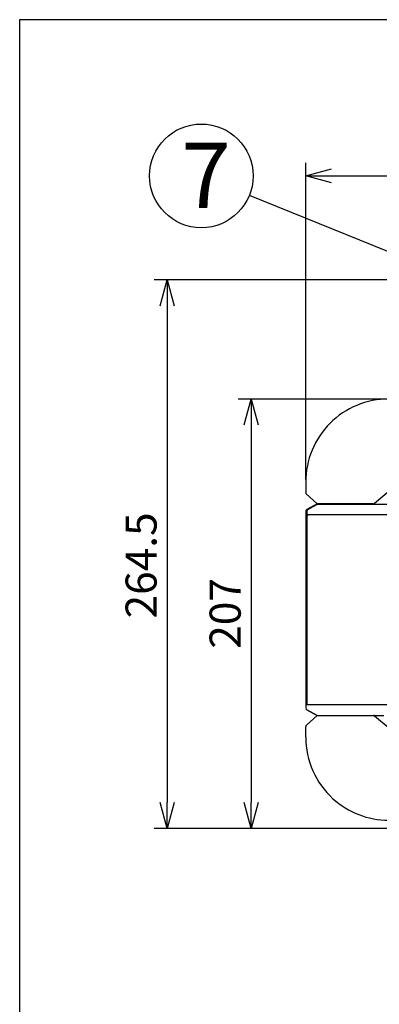
# Model space of a CAD drawing. Units: inches. Extents: x 935 to 1345, y 68 to 348.
# Drawn here: x 950 to 984, y 248 to 342 of the extents above; entities that cross this region are included whole.
import ezdxf

# ---------------------------------------------------------------- set-up
doc = ezdxf.new("R2010")
doc.units = ezdxf.units.IN
doc.header["$LTSCALE"] = 0.2
doc.styles.get("Standard").update_dxf_attribs({"font": 'txt.shx', "bigfont": 'bigfont.shx'})
doc.styles.add('高6.3', font='txt.shx', dxfattribs={"height": 6.3, "bigfont": 'bigfont.shx'})
doc.dimstyles.new('1／5', dxfattribs={"dimtxt": 3, "dimasz": 2.5, "dimexe": 1.25, "dimexo": 0.25, "dimtad": 3, "dimlfac": 5, "dimdsep": 46, "dimtxsty": 'Standard', "dimblk": 'OPEN30', "dimcen": 0, "dimclrt": 4, "dimadec": 1, "dimazin": 2, "dimtfac": 1, "dimtmove": 0, "dimatfit": 0, "dimldrblk": 'OPEN30', "dimfxl": 1, "dimarcsym": 0})
doc.dimstyles.new('1／8', dxfattribs={"dimtxt": 3, "dimasz": 2.5, "dimexe": 1.25, "dimexo": 0.25, "dimtad": 3, "dimlfac": 8, "dimdsep": 46, "dimtxsty": 'Standard', "dimblk": 'OPEN30', "dimcen": 0, "dimclrt": 4, "dimadec": 1, "dimazin": 2, "dimtfac": 1, "dimtmove": 0, "dimatfit": 0, "dimldrblk": 'OPEN30', "dimfxl": 1, "dimarcsym": 0})

# ---------------------------------------------------------------- blocks, each defined once
blk = doc.blocks.new('_Open30')
at = {"color": 0, "linetype": 'ByBlock', "lineweight": -2}
for p, q in [((-1, 0.267949), (0, 0)), ((0, 0), (-1, -0.267949)), ((0, 0), (-1, 0))]:
    blk.add_line(p, q, dxfattribs=at)
blk = doc.blocks.new('*D101')
at = {"color": 0, "lineweight": -2}
for p, q in [((977.285, 298.145), (977.285, 328.655)), ((1040.885, 298.144), (1040.885, 328.655)), ((979.785, 327.405), (1038.385, 327.405))]:
    blk.add_line(p, q, dxfattribs=at)
at = {"layer": 'Defpoints', "color": 0}
for p in [(1040.885, 327.405), (977.285, 297.895), (1040.885, 297.894)]:
    blk.add_point(p, dxfattribs=at)
at = {"color": 0, "linetype": 'ByBlock', "lineweight": -2, "xscale": 2.5, "yscale": 2.5, "zscale": 2.5, "rotation": 180}
blk.add_blockref('_Open30', (977.285, 327.405), dxfattribs=at)
at = {"color": 0, "linetype": 'ByBlock', "lineweight": -2, "xscale": 2.5, "yscale": 2.5, "zscale": 2.5}
blk.add_blockref('_Open30', (1040.885, 327.405), dxfattribs=at)
at = {"color": 4, "insert": (1009.085, 329.53), "char_height": 3, "attachment_point": 5}
blk.add_mtext('318', dxfattribs=at)
blk = doc.blocks.new('*D102')
at = {"color": 0, "lineweight": -2}
for p, q in [((997.348, 317.393), (962.655, 317.393)), ((963.905, 314.893), (963.905, 266.993)), ((986.775, 264.493), (962.655, 264.493))]:
    blk.add_line(p, q, dxfattribs=at)
at = {"layer": 'Defpoints', "color": 0}
for p in [(997.598, 317.393), (963.905, 264.493), (987.025, 264.493)]:
    blk.add_point(p, dxfattribs=at)
at = {"color": 0, "linetype": 'ByBlock', "lineweight": -2, "xscale": 2.5, "yscale": 2.5, "zscale": 2.5}
for p, rotation in [((963.905, 317.393), 90), ((963.905, 264.493), 270)]:
    blk.add_blockref('_Open30', p, dxfattribs=dict(at, rotation=rotation))
at = {"color": 4, "insert": (961.78, 289.852), "char_height": 3, "attachment_point": 5, "rotation": 90}
blk.add_mtext('264.5', dxfattribs=at)
blk = doc.blocks.new('*D103')
at = {"color": 0, "lineweight": -2}
for p, q in [((985.034, 305.893), (970.768, 305.893)), ((972.018, 303.393), (972.018, 266.993)), ((986.775, 264.493), (970.768, 264.493))]:
    blk.add_line(p, q, dxfattribs=at)
at = {"layer": 'Defpoints', "color": 0}
for p in [(985.284, 305.893), (972.018, 264.493), (987.025, 264.493)]:
    blk.add_point(p, dxfattribs=at)
at = {"color": 0, "linetype": 'ByBlock', "lineweight": -2, "xscale": 2.5, "yscale": 2.5, "zscale": 2.5}
for p, rotation in [((972.018, 305.893), 90), ((972.018, 264.493), 270)]:
    blk.add_blockref('_Open30', p, dxfattribs=dict(at, rotation=rotation))
at = {"color": 4, "insert": (969.893, 285.225), "char_height": 3, "attachment_point": 5, "rotation": 90}
blk.add_mtext('207', dxfattribs=at)

msp = doc.modelspace()

# ---------------------------------------------------------------- linework, layer by layer
at = {"color": 3}
for p, q in [((949.6698, 342.4639), (949.6698, 68.4639)), ((1119.7725, 342.4639), (949.6698, 342.4639)), ((988.0147, 299.2581), (983.9261, 295.8274)), ((977.2848, 297.8937), (977.2848, 296.7927)), ((977.2848, 296.7927), (978.385, 295.7927)), ((978.385, 295.7927), (977.3891, 295.2496)), ((977.9123, 295.4654), (977.5096, 295.2496)), ((978.4574, 295.7627), (977.9123, 295.4654)), ((983.831, 295.7927), (978.385, 295.7927)), ((978.4574, 295.7627), (995.3614, 295.7627)), ((980.8385, 295.7627), (995.3614, 295.7627)), ((977.2848, 295.074), (977.2848, 276.1115)), ((977.4035, 295.074), (977.4035, 291.7172)), ((977.4035, 294.7627), (994.9852, 294.7627)), ((977.4129, 288.6427), (977.4129, 294.5885)), ((977.3791, 291.6927), (977.4035, 291.7172)), ((977.4129, 291.6927), (977.3791, 291.6927)), ((977.3791, 291.6927), (977.3791, 279.4927)), ((977.4035, 291.7172), (977.4129, 291.7173)), ((977.3967, 288.6434), (977.3967, 288.6077)), ((977.3967, 288.6077), (977.3967, 287.6427)), ((977.3968, 288.6427), (977.4129, 288.6427)), ((977.4129, 287.6427), (977.3968, 287.6427)), ((977.4129, 283.6427), (977.4129, 287.6427)), ((977.3967, 283.6434), (977.3967, 283.6077)), ((977.3967, 283.6077), (977.3967, 282.6427)), ((977.3968, 283.6427), (977.4129, 283.6427)), ((977.3967, 282.5434), (977.396, 279.4927)), ((977.3967, 282.5418), (977.3967, 279.5918)), ((977.4129, 282.6427), (977.3968, 282.6427)), ((977.4035, 279.4683), (977.3791, 279.4927)), ((977.3791, 279.4927), (977.4129, 279.4927)), ((977.4129, 279.4681), (977.4035, 279.4683)), ((977.4035, 279.4683), (977.4035, 276.4227)), ((994.9852, 276.4227), (977.4035, 276.4227)), ((977.5504, 276.4227), (977.5123, 276.4227)), ((977.3521, 274.4522), (978.3867, 275.3927)), ((977.3891, 275.9359), (978.385, 275.3927)), ((978.3867, 275.3927), (977.3908, 275.9359)), ((978.3867, 275.3927), (984.8185, 275.3927)), ((983.9261, 275.3581), (988.0147, 271.9274)), ((977.2866, 273.2935), (977.2866, 274.3043))]:
    msp.add_line(p, q, dxfattribs=at)
msp.add_circle((967.2064, 327.4047), 5)
for centre, radius, start, end in [((985.2831, 297.8946), 7.9981, 89.994486, 135.000407), ((985.2824, 297.8947), 7.9976, 134.966922, 180.007126), ((977.4862, 295.0732), 0.2013, 118.83351, 179.775125), ((977.6028, 295.0735), 0.1993, 117.884946, 179.843929), ((983.8316, 295.939), 0.1463, 269.758424, 310.241575), ((977.6085, 294.59), 0.1956, 117.939518, 180.434152), ((977.4832, 276.1114), 0.1984, 179.994668, 242.24034), ((983.8316, 275.2464), 0.1463, 49.75802, 90.239876), ((977.4866, 274.3042), 0.2, 132.269173, 179.998055), ((985.2749, 273.285), 7.9883, 179.93947, 227.851233), ((985.2831, 273.2909), 7.9982, 227.836196, 270.005325)]:
    msp.add_arc(centre, radius, start, end, dxfattribs=at)

# ---------------------------------------------------------------- texts
at = {"color": 4, "style": '高6.3'}
msp.add_text('7', height=6.3, dxfattribs=at).set_placement((965.274, 324.3196))

# ---------------------------------------------------------------- dimensions: what is measured, and where the dimension line sits
dim = msp.add_linear_dim(base=(1040.8848, 327.4047), p1=(977.2848, 297.8947), p2=(1040.8848, 297.8937), dimstyle='1／5')
dim.commit()
dim.dimension.update_dxf_attribs({"geometry": '*D101', "text_midpoint": (1009.0848, 327.4047), "dimtype": 160})
for base, p1, picture, middle in [((963.9051, 264.4927), (997.5982, 317.3927), '*D102', (963.9051, 289.8516)), ((972.0182, 264.4927), (985.2838, 305.8927), '*D103', (972.0182, 285.2254))]:
    dim = msp.add_linear_dim(base=base, p1=p1, p2=(987.0248, 264.4927), angle=90, dimstyle='1／5')
    dim.commit()
    dim.dimension.update_dxf_attribs({"geometry": picture, "text_midpoint": middle, "dimtype": 160})

# ---------------------------------------------------------------- leaders
msp.add_leader([(995.8848, 315.8097), (971.8418, 325.5306)], dimstyle='1／8', override={"dimgap": 0.625, "dimtad": 0})

doc.saveas('drawing.dxf')
